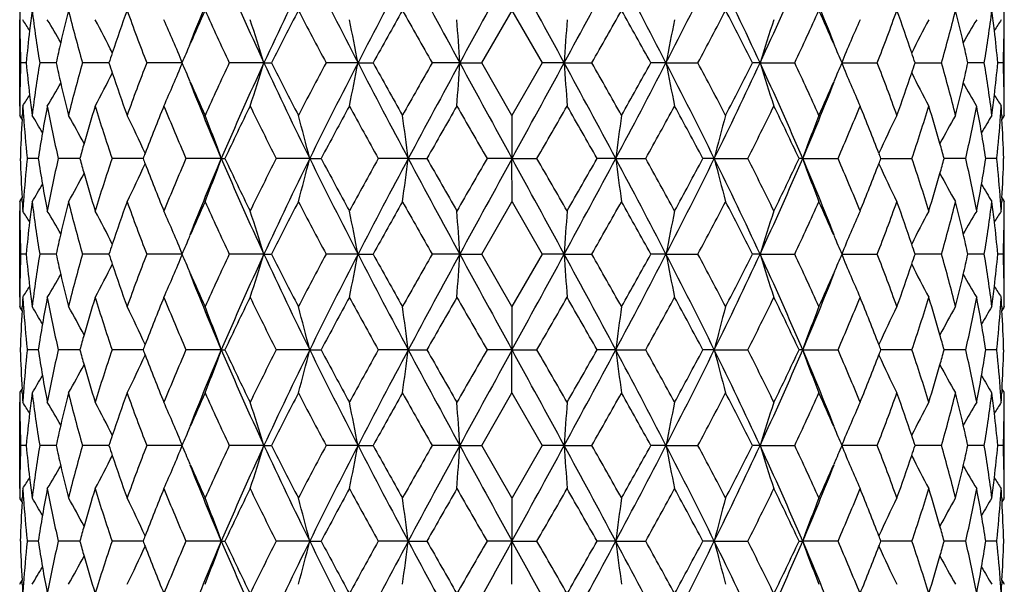
# Model space of a CAD drawing. Units: inches. Extents: x -2.9 to 24.3, y 4.3 to 13.7.
# Drawn here: x -2.7 to -2.2, y 10.5 to 10.8 of the extents above; entities that cross this region are included whole.
import ezdxf

# ---------------------------------------------------------------- set-up
doc = ezdxf.new("R2010")
doc.units = ezdxf.units.IN
doc.header["$LTSCALE"] = 1.21
doc.header["$MEASUREMENT"] = 0
doc.layers.get('0').update_dxf_attribs({"linetype": 'CONTINUOUS'})

msp = doc.modelspace()

# ---------------------------------------------------------------- linework, layer by layer
at = {"color": 7, "linetype": 'CONTINUOUS'}
for p, q in [((-2.44954, 10.73676), (-2.43293, 10.76555)), ((-2.43294, 10.76555), (-2.41633, 10.73676)), ((-2.70294, 10.71308), (-2.70294, 10.76044)), ((-2.16294, 10.71308), (-2.16294, 10.76044)), ((-2.6098, 10.74635), (-2.60945, 10.74716)), ((-2.25643, 10.74716), (-2.25608, 10.74635)), ((-2.69937, 10.73676), (-2.70242, 10.73676)), ((-2.68295, 10.73676), (-2.69197, 10.73676)), ((-2.65581, 10.73676), (-2.66853, 10.73676)), ((-2.65399, 10.73676), (-2.65581, 10.73676)), ((-2.61374, 10.73676), (-2.63327, 10.73676)), ((-2.56898, 10.73676), (-2.58797, 10.73676)), ((-2.56898, 10.73676), (-2.56483, 10.73676)), ((-2.51739, 10.73676), (-2.5349, 10.73676)), ((-2.51739, 10.73676), (-2.5091, 10.73676)), ((-2.46157, 10.73676), (-2.47671, 10.73676)), ((-2.46157, 10.73676), (-2.44955, 10.73676)), ((-2.43294, 10.70797), (-2.44954, 10.73676)), ((-2.41633, 10.73676), (-2.43294, 10.70797)), ((-2.40431, 10.73676), (-2.41633, 10.73676)), ((-2.40431, 10.73676), (-2.38916, 10.73676)), ((-2.34848, 10.73676), (-2.35678, 10.73676)), ((-2.34848, 10.73676), (-2.33098, 10.73676)), ((-2.2969, 10.73676), (-2.30104, 10.73676)), ((-2.2969, 10.73676), (-2.2779, 10.73676)), ((-2.25213, 10.73676), (-2.2326, 10.73676)), ((-2.21188, 10.73676), (-2.21006, 10.73676)), ((-2.21006, 10.73676), (-2.19734, 10.73676)), ((-2.1739, 10.73676), (-2.18293, 10.73676)), ((-2.16345, 10.73676), (-2.1665, 10.73676)), ((-2.60945, 10.72636), (-2.6098, 10.72717)), ((-2.25608, 10.72717), (-2.25643, 10.72636)), ((-2.70167, 10.70593), (-2.70156, 10.70789)), ((-2.43294, 10.70797), (-2.43294, 10.68429)), ((-2.16431, 10.70789), (-2.1642, 10.70593)), ((-2.69891, 10.68463), (-2.69887, 10.68429)), ((-2.69887, 10.68429), (-2.69891, 10.68394)), ((-2.69279, 10.68429), (-2.69887, 10.68429)), ((-2.66996, 10.68429), (-2.68182, 10.68429)), ((-2.63524, 10.68429), (-2.65228, 10.68429)), ((-2.59236, 10.68429), (-2.61175, 10.68429)), ((-2.59236, 10.68429), (-2.59038, 10.68429)), ((-2.54388, 10.68429), (-2.56225, 10.68429)), ((-2.54388, 10.68429), (-2.53762, 10.68429)), ((-2.48983, 10.68429), (-2.50626, 10.68429)), ((-2.48983, 10.68429), (-2.47961, 10.68429)), ((-2.43294, 10.68429), (-2.4466, 10.68429)), ((-2.43293, 10.66061), (-2.43294, 10.68429)), ((-2.43294, 10.68429), (-2.41927, 10.68429)), ((-2.37604, 10.68429), (-2.38626, 10.68429)), ((-2.37604, 10.68429), (-2.35961, 10.68429)), ((-2.32199, 10.68429), (-2.32825, 10.68429)), ((-2.32199, 10.68429), (-2.30362, 10.68429)), ((-2.27351, 10.68429), (-2.2755, 10.68429)), ((-2.27351, 10.68429), (-2.25412, 10.68429)), ((-2.23063, 10.68429), (-2.21359, 10.68429)), ((-2.18406, 10.68429), (-2.19592, 10.68429)), ((-2.167, 10.68429), (-2.17308, 10.68429)), ((-2.167, 10.68429), (-2.16697, 10.68463)), ((-2.16696, 10.68394), (-2.167, 10.68429)), ((-2.70156, 10.66069), (-2.70167, 10.66266)), ((-2.44955, 10.63182), (-2.43294, 10.66061)), ((-2.43293, 10.66061), (-2.41633, 10.63182)), ((-2.1642, 10.66266), (-2.16431, 10.66069)), ((-2.70294, 10.60814), (-2.70294, 10.6555)), ((-2.16294, 10.60814), (-2.16294, 10.6555)), ((-2.6098, 10.64142), (-2.60944, 10.64225)), ((-2.25644, 10.64225), (-2.25607, 10.64142)), ((-2.69937, 10.63182), (-2.70242, 10.63182)), ((-2.68295, 10.63182), (-2.69197, 10.63182)), ((-2.65581, 10.63182), (-2.66853, 10.63182)), ((-2.65399, 10.63182), (-2.65581, 10.63182)), ((-2.61374, 10.63182), (-2.63327, 10.63182)), ((-2.56898, 10.63182), (-2.58797, 10.63182)), ((-2.56898, 10.63182), (-2.56483, 10.63182)), ((-2.51739, 10.63182), (-2.5349, 10.63182)), ((-2.51739, 10.63182), (-2.5091, 10.63182)), ((-2.46157, 10.63182), (-2.47671, 10.63182)), ((-2.46157, 10.63182), (-2.44955, 10.63182)), ((-2.43294, 10.60303), (-2.44955, 10.63182)), ((-2.41633, 10.63182), (-2.43294, 10.60303)), ((-2.40431, 10.63182), (-2.41632, 10.63182)), ((-2.40431, 10.63182), (-2.38916, 10.63182)), ((-2.34848, 10.63182), (-2.35677, 10.63182)), ((-2.34848, 10.63182), (-2.33098, 10.63182)), ((-2.2969, 10.63182), (-2.30104, 10.63182)), ((-2.2969, 10.63182), (-2.2779, 10.63182)), ((-2.25213, 10.63182), (-2.2326, 10.63182)), ((-2.21006, 10.63182), (-2.21188, 10.63182)), ((-2.19734, 10.63182), (-2.21006, 10.63182)), ((-2.1739, 10.63182), (-2.18293, 10.63182)), ((-2.16345, 10.63182), (-2.1665, 10.63182)), ((-2.60945, 10.62142), (-2.6098, 10.62222)), ((-2.25608, 10.62222), (-2.25643, 10.62142)), ((-2.70167, 10.60099), (-2.70156, 10.60295)), ((-2.43294, 10.60303), (-2.43294, 10.57935)), ((-2.16431, 10.60295), (-2.1642, 10.60099)), ((-2.69891, 10.57969), (-2.69887, 10.57935)), ((-2.69887, 10.57935), (-2.69891, 10.579)), ((-2.69279, 10.57935), (-2.69887, 10.57935)), ((-2.66996, 10.57935), (-2.68182, 10.57935)), ((-2.63524, 10.57935), (-2.65228, 10.57935)), ((-2.59236, 10.57935), (-2.61175, 10.57935)), ((-2.59236, 10.57935), (-2.59038, 10.57935)), ((-2.54388, 10.57935), (-2.56225, 10.57935)), ((-2.54388, 10.57935), (-2.53762, 10.57935)), ((-2.48983, 10.57935), (-2.50627, 10.57935)), ((-2.48983, 10.57935), (-2.47961, 10.57935)), ((-2.43294, 10.57935), (-2.44661, 10.57935)), ((-2.43294, 10.55567), (-2.43294, 10.57935)), ((-2.43294, 10.57935), (-2.41927, 10.57935)), ((-2.37604, 10.57935), (-2.38626, 10.57935)), ((-2.37604, 10.57935), (-2.35961, 10.57935)), ((-2.32199, 10.57935), (-2.32825, 10.57935)), ((-2.32199, 10.57935), (-2.30362, 10.57935)), ((-2.27351, 10.57935), (-2.2755, 10.57935)), ((-2.27351, 10.57935), (-2.25412, 10.57935)), ((-2.21359, 10.57935), (-2.23063, 10.57935)), ((-2.18406, 10.57935), (-2.19592, 10.57935)), ((-2.167, 10.57935), (-2.17308, 10.57935)), ((-2.167, 10.57935), (-2.16697, 10.57969)), ((-2.16697, 10.579), (-2.167, 10.57935)), ((-2.70156, 10.55575), (-2.70167, 10.55771)), ((-2.1642, 10.55771), (-2.16431, 10.55575)), ((-2.44955, 10.52687), (-2.43294, 10.55567)), ((-2.43294, 10.55567), (-2.41633, 10.52687)), ((-2.70294, 10.5032), (-2.70294, 10.55056)), ((-2.16294, 10.5032), (-2.16294, 10.55056)), ((-2.6098, 10.53647), (-2.60945, 10.53727)), ((-2.25643, 10.53727), (-2.25608, 10.53647)), ((-2.69937, 10.52688), (-2.70242, 10.52688)), ((-2.68295, 10.52688), (-2.69197, 10.52688)), ((-2.65581, 10.52688), (-2.66853, 10.52688)), ((-2.65399, 10.52688), (-2.65581, 10.52688)), ((-2.61374, 10.52688), (-2.63327, 10.52688)), ((-2.56898, 10.52688), (-2.58797, 10.52688)), ((-2.56898, 10.52688), (-2.56483, 10.52688)), ((-2.51739, 10.52688), (-2.5349, 10.52688)), ((-2.51739, 10.52688), (-2.5091, 10.52688)), ((-2.46157, 10.52688), (-2.47671, 10.52688)), ((-2.46157, 10.52688), (-2.44955, 10.52688)), ((-2.43294, 10.49808), (-2.44955, 10.52688)), ((-2.41633, 10.52688), (-2.43293, 10.49808)), ((-2.40431, 10.52688), (-2.41632, 10.52688)), ((-2.40431, 10.52688), (-2.38917, 10.52688)), ((-2.34848, 10.52688), (-2.35677, 10.52688)), ((-2.34848, 10.52688), (-2.33098, 10.52688)), ((-2.2969, 10.52688), (-2.30104, 10.52688)), ((-2.2969, 10.52688), (-2.2779, 10.52688)), ((-2.2326, 10.52688), (-2.25213, 10.52688)), ((-2.21006, 10.52688), (-2.21188, 10.52688)), ((-2.19734, 10.52688), (-2.21006, 10.52688)), ((-2.1739, 10.52688), (-2.18293, 10.52688)), ((-2.16345, 10.52688), (-2.1665, 10.52688)), ((-2.60943, 10.51644), (-2.6098, 10.51728)), ((-2.25607, 10.51728), (-2.25644, 10.51644)), ((-2.70167, 10.49603), (-2.70156, 10.498)), ((-2.43294, 10.49808), (-2.43294, 10.47441)), ((-2.16431, 10.498), (-2.1642, 10.49603)), ((-2.69891, 10.47475), (-2.69887, 10.4744)), ((-2.69887, 10.47441), (-2.69891, 10.47406)), ((-2.69279, 10.4744), (-2.69887, 10.4744)), ((-2.66996, 10.47441), (-2.68182, 10.4744)), ((-2.63524, 10.47441), (-2.65228, 10.4744)), ((-2.59236, 10.47441), (-2.61175, 10.4744)), ((-2.59236, 10.47441), (-2.59038, 10.47441)), ((-2.54388, 10.47441), (-2.56225, 10.4744)), ((-2.54388, 10.47441), (-2.53762, 10.47441)), ((-2.48983, 10.47441), (-2.50627, 10.4744)), ((-2.48983, 10.47441), (-2.47961, 10.47441)), ((-2.43294, 10.47441), (-2.44661, 10.4744)), ((-2.43294, 10.45072), (-2.43294, 10.47441)), ((-2.43294, 10.47441), (-2.41927, 10.47441)), ((-2.37604, 10.47441), (-2.38626, 10.4744)), ((-2.37604, 10.47441), (-2.35961, 10.47441)), ((-2.32199, 10.47441), (-2.32825, 10.4744)), ((-2.32199, 10.47441), (-2.30362, 10.47441)), ((-2.2755, 10.47441), (-2.27351, 10.47441)), ((-2.25413, 10.47441), (-2.27351, 10.47441)), ((-2.21359, 10.47441), (-2.23063, 10.47441)), ((-2.18406, 10.47441), (-2.19592, 10.47441)), ((-2.16701, 10.47441), (-2.17308, 10.4744)), ((-2.167, 10.4744), (-2.16696, 10.47475)), ((-2.16697, 10.47406), (-2.167, 10.47441)), ((-2.70156, 10.4508), (-2.70167, 10.45277)), ((-2.1642, 10.45277), (-2.16431, 10.4508))]:
    msp.add_line(p, q, dxfattribs=at)
for centre, radius, start, end in [((-1.09326, 10.14773), 1.63059, 156.83284, 158.42815), ((-0.82113, 11.54717), 1.92659, 203.16691, 204.87544), ((-0.36691, 9.71579), 2.42723, 153.75268, 155.12572), ((0.23957, 12.16157), 3.10337, 206.24496, 207.33021), ((1.49511, 8.66324), 4.5166, 151.91982, 152.67166), ((3.92119, 14.20926), 7.26621, 208.078187, 208.54817), ((19.06235, -0.97272), 24.50287, 151.313084, 151.452856), ((-23.91262, -0.9642), 24.48509, 28.547094, 28.686967), ((-8.77331, 14.20185), 7.25059, 331.451324, 331.922319), ((-6.34697, 8.6706), 4.50076, 27.32702, 28.0815), ((-5.09237, 12.15497), 3.08872, 332.66722, 333.75761), ((-4.48628, 9.72186), 2.41318, 24.87029, 26.25132), ((-4.03316, 11.54201), 1.9139, 335.1189, 336.83875), ((-3.76413, 10.15122), 1.62142, 21.56734, 23.17167), ((-1.89565, 10.76551), 0.80729, 179.99695, 180.36078), ((-1.85812, 10.65789), 0.84494, 172.67951, 173.06587), ((-1.84698, 10.87457), 0.85616, 187.3157, 189.26312), ((-1.73766, 10.53047), 0.96754, 165.93848, 167.01673), ((-1.70855, 11.00782), 0.99752, 194.05618, 195.76779), ((-1.5046, 10.35546), 1.21098, 160.20574, 161.37402), ((-1.45202, 11.19443), 1.26682, 199.78844, 201.17869), ((-1.08311, 10.08049), 1.66558, 155.71301, 156.40527), ((-0.99982, 11.48808), 1.75691, 204.28351, 205.31797), ((-0.27714, 9.58362), 2.56188, 152.52571, 153.2492), ((-0.0998, 12.03951), 2.76168, 207.47093, 208.14632), ((1.98806, 8.24433), 5.14166, 150.63623, 151.00374), ((2.60284, 13.63251), 5.84699, 209.362344, 209.686616), ((-7.47618, 13.63674), 5.85557, 330.313622, 330.637418), ((-6.86258, 8.2395), 5.15155, 28.99661, 29.36341), ((-4.77334, 12.04334), 2.7699, 331.85468, 332.52807), ((-4.59641, 9.57969), 2.57051, 26.75202, 27.47308), ((-3.87249, 11.49106), 1.764, 334.68411, 335.71441), ((-3.78686, 10.07867), 1.67006, 23.59566, 24.28606), ((-3.41907, 11.19638), 1.27239, 338.82435, 340.20851), ((-3.3654, 10.35402), 1.21535, 18.62815, 19.79215), ((-3.16103, 11.00881), 1.00135, 344.23549, 345.94054), ((-3.13035, 10.52996), 0.96973, 12.98449, 14.0603), ((-3.02087, 10.87486), 0.85816, 350.73916, 352.68203), ((-3.00776, 10.65789), 0.84494, 6.93412, 7.32048), ((-2.97022, 10.76551), 0.80729, 359.63922, 0.00305), ((-1.8955, 10.76551), 0.80744, 180.36078, 180.67812), ((-3.19254, 10.4494), 0.58147, 31.64206, 32.33751), ((-1.86009, 10.65813), 0.84296, 173.06588, 173.43941), ((-3.19147, 10.45755), 0.58773, 29.59992, 31.02001), ((-3.19687, 10.47168), 0.60823, 26.41292, 28.34268), ((-3.22873, 10.48801), 0.66339, 22.02228, 24.2462), ((-3.32966, 10.50527), 0.79513, 16.92577, 18.71798), ((-3.68578, 10.51585), 1.18909, 10.70669, 11.87009), ((-5.90249, 10.51562), 3.44803, 3.67713, 4.07147), ((0.71259, 10.53807), 3.12322, 175.91731, 176.35266), ((-1.21669, 10.52333), 1.15174, 168.11959, 169.32068), ((-1.54396, 10.50787), 0.78696, 161.27995, 163.0907), ((-1.64101, 10.48973), 0.65916, 155.75232, 157.99042), ((-1.67129, 10.4729), 0.60564, 151.6557, 153.59355), ((-1.67384, 10.45723), 0.58838, 148.98123, 150.39975), ((-3.00579, 10.65813), 0.84296, 6.56059, 6.93412), ((-1.67394, 10.44979), 0.58076, 147.66256, 148.35887), ((-2.97037, 10.76551), 0.80744, 359.32188, 359.63922), ((-1.89511, 10.76551), 0.80783, 180.67822, 182.04015), ((-1.86474, 10.65865), 0.83828, 173.43833, 174.65357), ((-3.00219, 10.65854), 0.83934, 5.3472, 6.5609), ((-2.97076, 10.76551), 0.80783, 357.95985, 359.32178), ((-1.74778, 10.53281), 0.95715, 167.0166, 167.69705), ((-1.10246, 10.08894), 1.64446, 156.43574, 156.80006), ((-3.76566, 10.08796), 1.64691, 23.20021, 23.56399), ((-3.11945, 10.5325), 0.95854, 12.30345, 12.9829), ((-1.51855, 10.36018), 1.19626, 161.3749, 161.65153), ((-3.34833, 10.35984), 1.19731, 18.34859, 18.62504), ((-1.88999, 10.70795), 0.81295, 177.96934, 179.32248), ((-1.85933, 10.81551), 0.84372, 185.35521, 186.56301), ((-1.83874, 10.59779), 0.86448, 170.74929, 172.67773), ((-1.74263, 10.94195), 0.96244, 192.30947, 192.98645), ((-1.69652, 10.46254), 1.00995, 164.24549, 165.93583), ((-1.51461, 11.11473), 1.20044, 198.35238, 198.6282), ((-1.4347, 10.27267), 1.28529, 158.83361, 160.20371), ((-3.22375, 10.98328), 0.65794, 335.75276, 337.99533), ((-1.09958, 11.38587), 1.64762, 203.20181, 203.56536), ((-0.97345, 9.97331), 1.78594, 154.69225, 155.70977), ((-0.79832, 9.91615), 1.95157, 155.13473, 156.82131), ((-3.32073, 10.96525), 0.78572, 341.27986, 343.09375), ((-0.37267, 11.75503), 2.42087, 204.87379, 206.25039), ((-0.27731, 11.88985), 2.56171, 206.7516, 207.47506), ((-0.05163, 9.40867), 2.81611, 151.8615, 152.52376), ((0.289, 9.28693), 3.15877, 152.67835, 153.74452), ((-3.64801, 10.94995), 1.15055, 348.11889, 349.32142), ((1.45247, 12.788), 4.46849, 207.32557, 208.08548), ((1.93645, 13.2004), 5.08256, 208.99439, 209.36613), ((2.75975, 7.75224), 6.02727, 150.319008, 150.633543), ((4.14312, 7.14453), 7.51837, 151.458611, 151.912812), ((-5.58264, 10.93581), 3.12742, 355.91598, 356.35082), ((17.34469, 21.50961), 22.54645, 208.542286, 208.69418), ((-22.1963, 21.50183), 22.5302, 331.305765, 331.457769), ((-8.99484, 7.15215), 7.5023, 28.086701, 28.541876), ((1.01559, 10.95628), 3.42693, 183.67278, 184.06961), ((-7.61797, 7.75657), 6.01847, 29.366227, 29.681222), ((-6.30457, 12.78077), 4.45293, 331.9132, 332.67576), ((-6.79386, 13.19567), 5.07287, 330.63351, 331.00597), ((-5.14162, 9.29362), 3.14392, 26.25297, 27.32417), ((-1.19685, 10.95423), 1.17199, 190.69379, 191.87433), ((-4.80689, 9.41255), 2.80779, 27.47526, 28.13948), ((-4.48066, 11.74903), 2.40697, 333.74564, 335.13018), ((-4.58098, 11.88596), 2.55318, 332.52374, 333.24961), ((-4.05586, 9.92136), 1.93877, 23.17312, 24.87084), ((-1.5384, 10.96747), 0.79281, 196.91792, 198.7156), ((-3.88593, 9.97631), 1.77878, 24.28818, 25.30979), ((-3.76406, 11.38491), 1.64519, 336.43437, 336.79846), ((-1.6388, 10.98473), 0.66156, 202.01358, 204.24389), ((-3.42591, 10.27464), 1.27968, 19.79328, 21.16939), ((-3.35027, 11.1144), 1.19939, 341.37172, 341.64774), ((-3.16561, 10.46354), 1.00608, 14.06092, 15.75776), ((-3.1219, 10.94164), 0.96106, 347.01307, 347.69102), ((-3.02512, 10.59808), 0.86245, 7.32, 9.25299), ((-3.00551, 10.8154), 0.84268, 353.43625, 354.64554), ((-2.97588, 10.70795), 0.81295, 0.67753, 2.03066), ((-3.19367, 11.00011), 0.6046, 331.65676, 333.59833), ((-1.49768, 11.12051), 1.21832, 198.63127, 199.79221), ((-3.3641, 11.11908), 1.21399, 340.20572, 341.37085), ((-1.67023, 11.00114), 0.60682, 206.40557, 208.34013), ((-3.19064, 11.01544), 0.58676, 328.98148, 330.40406), ((-1.73184, 10.94446), 0.97352, 192.98801, 194.05918), ((-1.09226, 11.32623), 1.63168, 201.5734, 203.16768), ((-1.07857, 11.39509), 1.67056, 203.59702, 204.28716), ((-3.76521, 11.32277), 1.62259, 336.82785, 338.43107), ((-3.78324, 11.39328), 1.66611, 335.71191, 336.40391), ((-3.13192, 10.94395), 0.97135, 345.93962, 347.01319), ((-1.67525, 11.01542), 0.58674, 209.59456, 211.01718), ((-1.89049, 10.70796), 0.81245, 179.32262, 179.63862), ((-3.19302, 11.02439), 0.58203, 327.6649, 328.35974), ((-1.8558, 10.81591), 0.84728, 186.56271, 186.93432), ((-3.01008, 10.81591), 0.84728, 353.06568, 353.43729), ((-1.6743, 11.02347), 0.58031, 211.6377, 212.33457), ((-2.97539, 10.70796), 0.81245, 0.36138, 0.67738), ((-1.89066, 10.70796), 0.81227, 179.63862, 179.99958), ((-1.88257, 10.6602), 0.82037, 176.30446, 176.66756), ((-1.87821, 10.76629), 0.82475, 183.69928, 184.07794), ((-1.85386, 10.81614), 0.84922, 186.93433, 187.31814), ((-1.80617, 10.54503), 0.89749, 169.20827, 170.15413), ((-1.78312, 10.88558), 0.92097, 190.7956, 192.62491), ((-1.63424, 10.3976), 1.07466, 162.929, 164.07217), ((-1.58846, 11.04265), 1.12257, 197.07305, 198.61685), ((-1.32566, 10.18321), 1.40217, 157.79681, 158.93766), ((-1.24436, 11.27613), 1.48998, 202.20339, 203.40442), ((-0.76222, 9.82634), 2.01946, 153.95379, 154.85951), ((-0.61183, 11.67331), 2.18685, 206.046, 206.88865), ((0.48404, 9.07538), 3.4233, 151.41924, 151.96656), ((0.85925, 12.5552), 3.85059, 208.58093, 209.06992), ((5.82406, 5.96012), 9.55347, 150.164535, 150.363391), ((9.02464, 17.3017), 13.2431, 209.835652, 209.979351), ((-13.89766, 17.30581), 13.25135, 330.020694, 330.164304), ((-10.69897, 5.95496), 9.56388, 29.636717, 29.835356), ((-5.73271, 12.55937), 3.85925, 330.93062, 331.41852), ((-5.35796, 9.07104), 3.43245, 28.03417, 28.58003), ((-4.26102, 11.67678), 2.19464, 333.11285, 333.95251), ((-4.11073, 9.82295), 2.02731, 25.14224, 26.04446), ((-3.62743, 11.27862), 1.4964, 336.59816, 337.79403), ((-3.54544, 10.18114), 1.40779, 21.06464, 22.20091), ((-3.28195, 11.04411), 1.12732, 341.3864, 342.92369), ((-3.23468, 10.3967), 1.07784, 15.92952, 17.06932), ((-3.08565, 10.88618), 0.92392, 347.37802, 349.20148), ((-3.061, 10.54479), 0.89881, 9.84656, 10.79104), ((-3.01201, 10.81614), 0.84922, 352.68186, 353.06567), ((-2.98766, 10.76629), 0.82475, 355.92206, 356.30072), ((-2.9833, 10.6602), 0.82037, 3.33244, 3.69554), ((-2.97521, 10.70796), 0.81227, 0.00042, 0.36138), ((-3.1928, 10.3959), 0.58082, 32.26153, 32.49924), ((-1.88528, 10.66034), 0.81766, 176.80411, 178.32192), ((-1.87538, 10.7665), 0.82758, 184.07832, 185.67695), ((-3.19111, 10.40057), 0.58263, 30.75464, 31.8435), ((-3.19138, 10.41228), 0.594, 28.14971, 29.85349), ((-3.20616, 10.42803), 0.62798, 24.36843, 26.47323), ((-3.26308, 10.44519), 0.71206, 19.62041, 21.65667), ((-3.44399, 10.461), 0.92739, 13.93172, 15.44424), ((-4.19188, 10.46749), 1.7158, 7.25882, 8.05672), ((-0.74441, 10.47711), 1.64473, 171.93116, 172.76353), ((-1.43171, 10.46365), 0.91722, 164.55189, 166.08115), ((-1.60682, 10.44675), 0.70774, 158.3408, 160.38944), ((-1.66265, 10.42945), 0.62471, 153.52366, 155.63937), ((-1.67338, 10.41167), 0.59527, 150.14852, 151.84867), ((-1.6749, 10.40066), 0.58246, 148.15688, 149.24605), ((-2.99137, 10.76657), 0.82847, 354.3239, 355.92083), ((-1.67427, 10.39667), 0.5794, 147.5008, 147.73909), ((-2.98116, 10.66032), 0.81823, 1.67861, 3.19536), ((-1.81393, 10.54637), 0.88962, 170.15346, 171.08138), ((-3.05323, 10.54615), 0.89092, 8.9193, 9.84585), ((-1.6463, 10.40105), 1.06212, 164.0726, 164.5339), ((-3.22082, 10.4007), 1.06342, 15.46638, 15.92712), ((-1.34072, 10.18904), 1.38602, 158.93879, 159.06448), ((-3.52515, 10.18904), 1.38602, 20.93552, 21.06123), ((-1.88845, 10.70805), 0.81449, 181.67123, 183.19441), ((-1.88013, 10.60242), 0.82282, 174.31371, 175.92123), ((-1.81467, 10.82204), 0.88886, 188.91535, 189.84377), ((-1.78848, 10.48404), 0.91551, 167.36569, 169.20606), ((-1.64466, 10.96797), 1.06382, 195.46594, 195.92641), ((-1.59667, 10.32849), 1.11397, 161.37311, 162.92898), ((-3.20498, 10.93998), 0.62667, 333.52552, 335.63421), ((-1.33555, 11.18159), 1.39158, 200.93825, 201.06341), ((-1.31491, 11.18963), 1.41373, 201.06685, 202.19848), ((-1.25994, 10.09888), 1.47312, 156.58477, 157.79965), ((-1.11694, 10.0524), 1.60504, 156.81571, 158.43526), ((-3.26662, 10.92468), 0.71583, 338.35208, 340.37722), ((-0.78261, 11.45939), 1.96876, 203.18514, 204.85703), ((-0.73694, 11.55438), 2.0475, 205.14764, 206.04103), ((-0.6472, 9.71273), 2.14741, 153.09996, 153.95818), ((-0.42285, 9.63756), 2.36525, 153.73359, 155.14259), ((-3.43771, 10.90583), 0.92087, 344.55648, 346.0794), ((0.343, 12.10886), 3.21923, 206.2647, 207.31086), ((0.55878, 12.33357), 3.50825, 208.04171, 208.57583), ((0.75001, 8.87326), 3.72601, 150.91865, 151.42404), ((1.2998, 8.66078), 4.29603, 151.89962, 152.69005), ((-4.12849, 10.89231), 1.65181, 351.93669, 352.76534), ((4.51791, 14.42587), 7.94405, 208.098695, 208.528566), ((6.46838, 15.77697), 10.29572, 209.646033, 209.83057), ((7.88073, 4.72418), 11.92379, 150.009913, 150.169528), ((14.28059, 1.53103), 19.05581, 151.292421, 151.472143), ((-19.13435, 1.53764), 19.04202, 28.527791, 28.707644), ((-12.74014, 4.7279), 11.91634, 29.830423, 29.990137), ((-9.36872, 14.41776), 7.92694, 331.47097, 331.901769), ((-11.32445, 15.77137), 10.28443, 330.169329, 330.354068), ((-6.15239, 8.66775), 4.28104, 27.30857, 28.10177), ((-0.66872, 10.90202), 1.72115, 187.26749, 188.06279), ((-5.60853, 8.8773), 3.71762, 28.57539, 29.08192), ((-5.19525, 12.10198), 3.20397, 332.68665, 333.73779), ((-5.41636, 12.3291), 3.49882, 331.42345, 331.95901), ((-4.43076, 9.64342), 2.35166, 24.85334, 26.27049), ((-1.41881, 10.90852), 0.9306, 193.94273, 195.44983), ((-4.21184, 9.71613), 2.13978, 26.04029, 26.90157), ((-4.07134, 11.45408), 1.9557, 335.13739, 336.82044), ((-4.12171, 11.55092), 2.0395, 333.95722, 334.85412), ((-3.74068, 10.0558), 1.59612, 21.56021, 23.18882), ((-1.60037, 10.92442), 0.71469, 199.63285, 201.66138), ((-3.60012, 10.10133), 1.46682, 22.19774, 23.41785), ((-3.54565, 11.18752), 1.40801, 337.79922, 338.93549), ((-1.65793, 10.94149), 0.62999, 204.37997, 206.47782), ((-3.53032, 11.18159), 1.39158, 338.93663, 339.06175), ((-3.26475, 10.32992), 1.10929, 17.06774, 18.63017), ((-3.21994, 10.96762), 1.06249, 344.07331, 344.53435), ((-3.07457, 10.48463), 0.91262, 10.79103, 12.63722), ((-3.04988, 10.82182), 0.88752, 350.15553, 351.08534), ((-2.98491, 10.60249), 0.82199, 4.07796, 5.6871), ((-2.97681, 10.70802), 0.81387, 356.80505, 358.32934), ((-3.19213, 10.95675), 0.59488, 330.14503, 331.84583), ((-1.63054, 10.97205), 1.07851, 195.92885, 197.06814), ((-3.23222, 10.97113), 1.07527, 342.93015, 344.07287), ((-1.67462, 10.95628), 0.59388, 208.15417, 209.8579), ((-3.19118, 10.96808), 0.58273, 328.15442, 329.24284), ((-1.8067, 10.82344), 0.89695, 189.8445, 190.79134), ((-3.05784, 10.82319), 0.8956, 349.20794, 350.15622), ((-1.67444, 10.96826), 0.58303, 210.75969, 211.84761), ((-3.18586, 10.96832), 0.57262, 327.4954, 327.7366), ((-1.89496, 10.66056), 0.80798, 179.99617, 180.35958), ((-1.88613, 10.70817), 0.81681, 183.33222, 183.69743), ((-1.88363, 10.60268), 0.81931, 175.92241, 176.3041), ((-1.8602, 10.55317), 0.84285, 172.67663, 173.06385), ((-1.84319, 10.77014), 0.85998, 187.31713, 189.25589), ((-1.74329, 10.42686), 0.96175, 165.93386, 167.01839), ((-1.70056, 10.90494), 1.00577, 194.05953, 195.75707), ((-1.51655, 10.25469), 1.19833, 160.19983, 161.38034), ((-1.43644, 11.09521), 1.28342, 199.79329, 201.16554), ((-1.10879, 9.98692), 1.6375, 155.70625, 156.40926), ((-0.96746, 11.39794), 1.79249, 204.28944, 205.30333), ((-0.34083, 9.51145), 2.49026, 152.51848, 153.26275), ((-0.0175, 11.97773), 2.85461, 207.47757, 208.13096), ((1.73389, 8.28167), 4.85037, 150.62884, 151.01841), ((2.98463, 13.74326), 6.28549, 209.369436, 209.671073), ((-7.85855, 13.74781), 6.29473, 330.329148, 330.630343), ((-6.60788, 8.27714), 4.85967, 28.98196, 29.37079), ((-4.85592, 11.98171), 2.86314, 331.87002, 332.52146), ((-4.53245, 9.50766), 2.49858, 26.73849, 27.48028), ((-3.90503, 11.401), 1.79978, 334.69872, 335.70851), ((-3.76107, 9.98515), 1.64186, 23.59168, 24.29282), ((-3.43479, 11.09721), 1.28913, 338.83751, 340.20367), ((-3.35335, 10.25328), 1.20259, 18.62175, 19.79808), ((-3.16913, 10.90596), 1.00972, 344.24624, 345.93716), ((-3.12466, 10.42637), 0.96388, 12.9828, 14.06494), ((-3.02476, 10.77044), 0.86208, 350.74647, 352.68051), ((-3.00568, 10.55317), 0.84285, 6.93615, 7.32337), ((-2.98224, 10.60268), 0.81931, 3.6959, 4.07759), ((-2.97974, 10.70817), 0.81681, 356.30257, 356.66778), ((-1.67601, 10.97087), 0.57737, 212.26538, 212.50469), ((-2.97091, 10.66056), 0.80798, 359.64042, 0.00383), ((-1.89472, 10.66056), 0.80822, 180.35958, 180.67664), ((-3.19346, 10.34395), 0.58253, 31.63756, 32.33145), ((-1.86206, 10.5534), 0.84098, 173.06386, 173.43802), ((-3.19074, 10.35312), 0.58685, 29.59232, 31.01432), ((-3.19562, 10.36748), 0.60678, 26.40292, 28.33717), ((-3.22671, 10.38404), 0.66115, 22.00944, 24.24083), ((-3.32634, 10.40153), 0.7916, 16.91268, 18.71288), ((-3.66503, 10.41522), 1.1679, 10.68766, 11.87219), ((-5.8374, 10.41551), 3.38276, 3.66622, 4.06819), ((0.76056, 10.42961), 3.17132, 175.91553, 176.3443), ((-1.21187, 10.41737), 1.15667, 168.11942, 169.31546), ((-1.54258, 10.40248), 0.78841, 161.28124, 163.08874), ((-1.64059, 10.38463), 0.6596, 155.7548, 157.99146), ((-1.66803, 10.36633), 0.60928, 151.66688, 153.59318), ((-1.67503, 10.35306), 0.58697, 148.98616, 150.40788), ((-3.00382, 10.5534), 0.84098, 6.56198, 6.93614), ((-1.673, 10.34432), 0.58183, 147.6687, 148.36343), ((-2.97115, 10.66056), 0.80822, 359.32336, 359.64042), ((-1.89421, 10.66057), 0.80873, 180.67671, 182.0372), ((-1.86645, 10.55389), 0.83656, 173.437, 174.65509), ((-3.00042, 10.55379), 0.83756, 5.34564, 6.56227), ((-2.97182, 10.66057), 0.80889, 357.96294, 359.32316), ((-1.7531, 10.42912), 0.95168, 167.01827, 167.70283), ((-1.12764, 9.99515), 1.61692, 156.44134, 156.81189), ((-3.74042, 9.9942), 1.61931, 23.18838, 23.55838), ((-3.11409, 10.42883), 0.95304, 12.29766, 12.98124), ((-1.53013, 10.25928), 1.18399, 161.38122, 161.6608), ((-3.33671, 10.25896), 1.18502, 18.33932, 18.61866), ((-1.89051, 10.60306), 0.81243, 177.97133, 179.32534), ((-1.85986, 10.71054), 0.84319, 185.35707, 186.56561), ((-1.83929, 10.49297), 0.86391, 170.75124, 172.68092), ((-1.74321, 10.83691), 0.96185, 192.31106, 192.98845), ((-1.69717, 10.35782), 1.00927, 164.24727, 165.9387), ((-1.51531, 11.00959), 1.19971, 198.35362, 198.62961), ((-1.4355, 10.16808), 1.28442, 158.83512, 160.20612), ((-3.22165, 10.87745), 0.65566, 335.748, 337.99839), ((-1.10052, 11.28056), 1.64661, 203.20266, 203.56645), ((-0.97453, 9.86892), 1.78472, 154.69345, 155.71164), ((-0.79952, 9.8118), 1.95023, 155.13571, 156.82344), ((-3.31738, 10.85925), 0.7822, 341.27465, 343.09671), ((-0.37402, 11.64948), 2.41939, 204.87423, 206.25169), ((-0.27871, 11.78422), 2.56015, 206.75208, 207.47598), ((-0.0533, 9.30467), 2.8142, 151.86237, 152.52507), ((0.28709, 9.18302), 3.1566, 152.67906, 153.74596), ((-3.64054, 10.84355), 1.14293, 348.11351, 349.32407), ((1.45003, 12.68181), 4.46574, 207.3257, 208.08608), ((1.93374, 13.09397), 5.07947, 208.99451, 209.36648), ((2.7562, 7.64939), 6.02315, 150.319554, 150.634299), ((4.13856, 7.04213), 7.51315, 151.459052, 151.91357), ((-5.53172, 10.82751), 3.07639, 355.91086, 356.35291), ((17.33391, 21.39873), 22.53414, 208.542123, 208.694101), ((-22.18554, 21.39096), 22.51791, 331.305844, 331.457932), ((-8.99027, 7.04976), 7.49707, 28.085942, 28.541435), ((1.06591, 10.85465), 3.47736, 183.67411, 184.06519), ((-7.61442, 7.65372), 6.01435, 29.365471, 29.680676), ((-6.30214, 12.67458), 4.4502, 331.91259, 332.67563), ((-6.79115, 13.08924), 5.06978, 330.63316, 331.00584), ((-5.13971, 9.18971), 3.14175, 26.25152, 27.32346), ((-1.18027, 10.85257), 1.18889, 190.70073, 191.8645), ((-4.80522, 9.30855), 2.80588, 27.47395, 28.13861), ((-4.47931, 11.64348), 2.40549, 333.74433, 335.12975), ((-4.57958, 11.78034), 2.55163, 332.52281, 333.24913), ((-4.05466, 9.81702), 1.93743, 23.17099, 24.86987), ((-1.53759, 10.86277), 0.79365, 196.91762, 198.71341), ((-3.88484, 9.87192), 1.77756, 24.28631, 25.3086), ((-3.76313, 11.2796), 1.64419, 336.43328, 336.79761), ((-1.63866, 10.87983), 0.66171, 202.01271, 204.24249), ((-3.42511, 10.17004), 1.2788, 19.79087, 21.16789), ((-3.34957, 11.00925), 1.19866, 341.37028, 341.6465), ((-3.16496, 10.35881), 1.0054, 14.05804, 15.75599), ((-3.12131, 10.8366), 0.96047, 347.01107, 347.68942), ((-3.02456, 10.49327), 0.86188, 7.3168, 9.25104), ((-3.00498, 10.71044), 0.84215, 353.43363, 354.64368), ((-2.97536, 10.60306), 0.81243, 0.67466, 2.02867), ((-3.19039, 10.89348), 0.60091, 331.6499, 333.60344), ((-1.49838, 11.01536), 1.21759, 198.63267, 199.79432), ((-3.36339, 11.01393), 1.21325, 340.2036, 341.3694), ((-1.67149, 10.89552), 0.60539, 206.40097, 208.33996), ((-3.19072, 10.91057), 0.58686, 328.97997, 330.4024), ((-1.73242, 10.83942), 0.97293, 192.99001, 194.06184), ((-1.09319, 11.22095), 1.63069, 201.5743, 203.16969), ((-1.07951, 11.28978), 1.66956, 203.59802, 204.28868), ((-3.76428, 11.21749), 1.62161, 336.82584, 338.43017), ((-3.7823, 11.28797), 1.66511, 335.7104, 336.4029), ((-3.13134, 10.83891), 0.97076, 345.93696, 347.01119), ((-1.67503, 10.91059), 0.58698, 209.59331, 211.01536), ((-1.89101, 10.60307), 0.81193, 179.32549, 179.6417), ((-3.19644, 10.92161), 0.58607, 327.66511, 328.35525), ((-1.85632, 10.71095), 0.84675, 186.56531, 186.93719), ((-3.00955, 10.71095), 0.84675, 353.06281, 353.43468), ((-1.6744, 10.91845), 0.58019, 211.63597, 212.333), ((-2.97487, 10.60307), 0.81193, 0.3583, 0.67451), ((-1.89118, 10.60307), 0.81175, 179.6417, 180.00286), ((-1.88311, 10.55533), 0.81983, 176.30698, 176.67027), ((-1.87874, 10.66135), 0.82422, 183.70173, 184.08057), ((-1.85439, 10.71118), 0.8487, 186.9372, 187.32122), ((-1.80676, 10.44024), 0.89688, 169.21067, 170.1571), ((-1.78369, 10.78057), 0.9204, 190.79777, 192.62819), ((-1.63494, 10.29292), 1.07392, 162.93112, 164.07502), ((-1.58912, 10.93754), 1.12188, 197.07481, 198.61955), ((-1.32656, 10.07868), 1.40118, 157.79855, 158.94016), ((-1.24521, 11.17088), 1.48907, 202.20469, 203.40644), ((-0.76347, 9.72206), 2.01805, 153.95511, 154.86145), ((-0.61305, 11.56781), 2.18551, 206.04682, 206.88998), ((0.48197, 8.97163), 3.42091, 151.42015, 151.96784), ((0.85715, 12.44914), 3.84821, 208.5813, 209.07059), ((5.81819, 5.85864), 9.54665, 150.165025, 150.364017), ((9.01792, 17.19289), 13.23534, 209.835585, 209.979366), ((-13.89093, 17.197), 13.24358, 330.020679, 330.16437), ((-10.69311, 5.85348), 9.55707, 29.636091, 29.834867), ((-5.73061, 12.45332), 3.85687, 330.92996, 331.41815), ((-5.35589, 8.96729), 3.43006, 28.03289, 28.57912), ((-4.2598, 11.57128), 2.1933, 333.11151, 333.95168), ((-4.10948, 9.71867), 2.02589, 25.14031, 26.04313), ((-3.62658, 11.17337), 1.49549, 336.59614, 337.79273), ((-3.54454, 10.07661), 1.4068, 21.06212, 22.19917), ((-3.28128, 10.939), 1.12664, 341.38371, 342.92193), ((-3.23399, 10.29201), 1.0771, 15.92667, 17.06719), ((-3.08508, 10.78117), 0.92335, 347.37474, 349.1993), ((-3.06041, 10.44), 0.8982, 9.84359, 10.78863), ((-3.01148, 10.71118), 0.8487, 352.67878, 353.0628), ((-2.98713, 10.66135), 0.82422, 355.91943, 356.29827), ((-2.98276, 10.55533), 0.81983, 3.32973, 3.69302), ((-2.97469, 10.60307), 0.81175, 359.99714, 0.3583), ((-3.19303, 10.2908), 0.5811, 32.26334, 32.50094), ((-1.88582, 10.55547), 0.81712, 176.80691, 178.32572), ((-1.87591, 10.66156), 0.82706, 184.08095, 185.68063), ((-3.19121, 10.29555), 0.58276, 30.7566, 31.84523), ((-3.19146, 10.30728), 0.59411, 28.15161, 29.85515), ((-3.20625, 10.32303), 0.62809, 24.37022, 26.47475), ((-3.26322, 10.34018), 0.71222, 19.622, 21.65794), ((-3.44427, 10.35597), 0.92768, 13.93301, 15.44514), ((-4.19309, 10.36237), 1.71702, 7.25971, 8.05709), ((-0.74549, 10.3723), 1.64364, 171.9304, 172.76336), ((-1.43198, 10.35877), 0.91694, 164.55066, 166.08048), ((-1.60694, 10.34184), 0.70762, 158.33925, 160.38836), ((-1.65579, 10.32121), 0.63232, 153.53231, 155.62275), ((-1.67334, 10.30669), 0.59533, 150.14679, 151.84684), ((-1.6748, 10.29564), 0.58259, 148.15513, 149.24408), ((-2.99084, 10.66163), 0.82794, 354.32023, 355.9182), ((-1.67403, 10.29155), 0.5797, 147.49908, 147.73725), ((-2.98063, 10.55545), 0.81769, 1.6748, 3.19257), ((-1.81452, 10.44158), 0.88901, 170.15643, 171.085), ((-3.05264, 10.44136), 0.89031, 8.91568, 9.84288), ((-1.647, 10.29637), 1.06137, 164.07545, 164.53708), ((-3.22013, 10.29602), 1.06267, 15.4632, 15.92427), ((-1.88582, 10.60321), 0.81712, 181.67334, 183.19211), ((-1.87563, 10.4971), 0.82734, 174.31883, 175.91791), ((-1.81382, 10.71722), 0.88971, 188.91428, 189.84213), ((-1.78148, 10.37766), 0.92265, 167.37349, 169.19949), ((-1.6464, 10.86247), 1.06199, 195.46196, 195.92338), ((-1.58545, 10.21996), 1.12574, 161.38269, 162.92218), ((-1.34161, 10.08451), 1.38504, 158.94129, 159.06707), ((-1.34238, 11.07387), 1.38421, 200.93192, 201.05779), ((-1.24048, 9.98582), 1.49421, 156.59539, 157.79303), ((-1.09451, 9.93828), 1.62927, 156.82942, 158.42616), ((-3.26337, 10.8185), 0.71236, 338.3484, 340.38378), ((-0.80044, 11.34647), 1.94922, 203.17569, 204.86431), ((-0.75731, 11.43956), 2.02487, 205.13955, 206.04284), ((-0.60794, 9.58834), 2.19122, 153.11102, 153.95201), ((-0.37616, 9.51024), 2.41703, 153.74772, 155.12655), ((-3.44214, 10.80205), 0.92546, 344.56027, 346.07591), ((0.28605, 11.97513), 3.15542, 206.25346, 207.32076), ((0.48902, 12.19084), 3.42891, 208.03238, 208.57881), ((0.86085, 8.70752), 3.85243, 150.92973, 151.41849), ((1.44521, 8.47943), 4.46029, 151.91363, 152.67495), ((-4.14279, 10.78934), 1.66624, 351.93835, 352.75998), ((4.13943, 14.11698), 7.51412, 208.086137, 208.540601), ((5.83043, 15.30699), 9.56072, 209.635826, 209.834531), ((8.99934, 3.97654), 13.21389, 150.020698, 150.164715), ((17.26905, -0.20454), 22.46019, 151.305901, 151.458382), ((-22.12071, -0.19679), 22.44401, 28.541563, 28.694154), ((-13.85808, 3.98064), 13.20566, 29.83524, 29.979347), ((-8.99113, 14.10935), 7.49802, 331.458911, 331.914351), ((-10.68725, 15.30181), 9.55029, 330.165361, 330.364282), ((-6.29733, 8.48666), 4.44476, 27.32372, 28.0877), ((-0.6745, 10.79612), 1.71529, 187.26037, 188.05851), ((-5.71914, 8.71169), 3.84378, 28.58096, 29.07082), ((-5.13866, 11.96843), 3.14057, 332.67671, 333.74907), ((-5.34684, 12.1865), 3.41976, 331.42046, 331.96835), ((-4.47718, 9.51623), 2.40313, 24.86947, 26.25626), ((-1.42388, 10.80214), 0.92533, 193.93228, 195.44819), ((-4.25096, 9.59181), 2.18343, 26.04649, 26.89048), ((-4.05373, 11.34125), 1.93641, 335.1301, 336.8299), ((-4.10149, 11.43617), 2.01703, 333.9554, 334.86221), ((-3.76296, 9.94174), 1.62019, 21.56937, 23.17506), ((-1.60249, 10.81859), 0.71239, 199.62273, 201.65813), ((-3.61948, 9.9883), 1.4878, 22.20438, 23.4072), ((-3.52426, 10.08451), 1.38504, 20.93293, 21.05871), ((-3.5235, 11.07387), 1.38421, 338.94221, 339.06808), ((-3.27589, 10.22142), 1.12098, 17.07455, 18.62057), ((-3.21822, 10.86212), 1.06069, 344.07634, 344.53832), ((-3.0815, 10.37826), 0.9197, 10.79757, 12.62945), ((-3.05076, 10.717), 0.88841, 350.15719, 351.0864), ((-2.98936, 10.49718), 0.82646, 4.08124, 5.68203), ((-2.97948, 10.60319), 0.81655, 356.80736, 358.32719), ((-3.20635, 10.83566), 0.62817, 333.53032, 335.63431), ((-1.32209, 11.08177), 1.40598, 201.0612, 202.19892), ((-3.53856, 11.0797), 1.40036, 337.79879, 338.94108), ((-1.66122, 10.83488), 0.6263, 204.36527, 206.47565), ((-3.19264, 10.85204), 0.59544, 330.14956, 331.84899), ((-1.63254, 10.86648), 1.07642, 195.92579, 197.06702), ((-3.23028, 10.86557), 1.07324, 342.93129, 344.07591), ((-1.67516, 10.85101), 0.59325, 208.15087, 209.85669), ((-3.19083, 10.86286), 0.58229, 328.1588, 329.24807), ((-1.80605, 10.71858), 0.89761, 189.84284, 190.78854), ((-3.05852, 10.71834), 0.89628, 349.21077, 350.15786), ((-1.67443, 10.86329), 0.58304, 210.75732, 211.84532), ((-3.19306, 10.86792), 0.58114, 327.49881, 327.73637), ((-1.67387, 10.86725), 0.57989, 212.2631, 212.50117), ((-1.89177, 10.55561), 0.81117, 179.99625, 180.35779), ((-1.88368, 10.60333), 0.81926, 183.32936, 183.69302), ((-1.87934, 10.49738), 0.82362, 175.91914, 176.29838), ((-1.85502, 10.44758), 0.84806, 172.67799, 173.06241), ((-1.84189, 10.66534), 0.86129, 187.31589, 189.25152), ((-1.73528, 10.31996), 0.97, 165.93631, 167.01152), ((-1.70154, 10.79971), 1.00475, 194.05718, 195.75629), ((-1.50343, 10.1451), 1.21224, 160.20313, 161.37), ((-1.44149, 10.98837), 1.27803, 199.7901, 201.16801), ((-1.08493, 9.87133), 1.66362, 155.71011, 156.4032), ((-0.9819, 11.28636), 1.7766, 204.28568, 205.30855), ((-0.28859, 9.37955), 2.54904, 152.5227, 153.24977), ((-0.06167, 11.84959), 2.80472, 207.47345, 208.13841), ((1.91948, 8.07272), 5.06312, 150.63321, 151.00639), ((2.74837, 13.50484), 6.01413, 209.36512, 209.680347), ((-7.62191, 13.50917), 6.02294, 330.319884, 330.634649), ((-6.79381, 8.068), 5.0728, 28.99397, 29.36643), ((-4.81156, 11.85347), 2.81304, 331.86257, 332.52556), ((-4.58486, 9.37566), 2.55756, 26.75144, 27.47609), ((-3.89048, 11.28936), 1.78376, 334.69351, 335.71227), ((-3.785, 9.86953), 1.66806, 23.59772, 24.28897), ((-3.42965, 10.99034), 1.28364, 338.83501, 340.20688), ((-3.36653, 10.14367), 1.21658, 18.63207, 19.79479), ((-3.16807, 10.8007), 1.00862, 344.24698, 345.93956), ((-3.13271, 10.31945), 0.97217, 12.98968, 14.06249), ((-3.02599, 10.66563), 0.86332, 350.75077, 352.68183), ((-3.01085, 10.44758), 0.84806, 6.93759, 7.32201), ((-2.98653, 10.49738), 0.82362, 3.70162, 4.08086), ((-2.98219, 10.60333), 0.81926, 356.30698, 356.67064), ((-2.9741, 10.55561), 0.81117, 359.64221, 0.00375), ((-1.89159, 10.55561), 0.81135, 180.35779, 180.67411), ((-3.19205, 10.23989), 0.58087, 31.63653, 32.33276), ((-1.85695, 10.44782), 0.84612, 173.06242, 173.43457), ((-3.19061, 10.24825), 0.5867, 29.59265, 31.01541), ((-3.19586, 10.2624), 0.60706, 26.40457, 28.33828), ((-3.22732, 10.27881), 0.66183, 22.01286, 24.24219), ((-3.32751, 10.29617), 0.79285, 16.91707, 18.7146), ((-3.66818, 10.30958), 1.17113, 10.69284, 11.8742), ((-5.86468, 10.30849), 3.41011, 3.67173, 4.0705), ((0.73737, 10.32646), 3.14806, 175.91783, 176.3498), ((-1.21459, 10.31305), 1.15388, 168.1215, 169.32051), ((-1.54358, 10.2979), 0.78735, 161.28296, 163.09301), ((-1.6324, 10.27619), 0.66852, 155.76896, 157.97599), ((-1.66782, 10.26126), 0.60953, 151.66571, 153.59159), ((-1.67461, 10.24787), 0.58746, 148.9859, 150.40681), ((-3.00892, 10.44782), 0.84612, 6.56542, 6.93758), ((-1.6745, 10.24032), 0.58007, 147.66739, 148.36458), ((-2.97428, 10.55561), 0.81135, 359.32589, 359.64221), ((-1.89109, 10.55562), 0.81185, 180.67426, 182.0293), ((-1.86152, 10.44833), 0.84152, 173.43352, 174.64442), ((-3.00539, 10.44822), 0.84256, 5.35633, 6.56573), ((-2.97478, 10.55562), 0.81185, 357.9707, 359.32575), ((-1.7453, 10.32227), 0.95971, 167.0114, 167.69021), ((-1.1041, 9.8797), 1.6427, 156.43365, 156.79833), ((-3.764, 9.87874), 1.64513, 23.20194, 23.56608), ((-3.12192, 10.32196), 0.96109, 12.31028, 12.98811), ((-1.51725, 10.14977), 1.19765, 161.37088, 161.64728), ((-3.34961, 10.14944), 1.1987, 18.35284, 18.629), ((-1.89376, 10.49814), 0.80918, 177.96473, 179.32447), ((-1.86579, 10.60489), 0.83722, 185.34623, 186.56346), ((-1.84017, 10.38814), 0.86303, 170.74928, 172.6812), ((-1.75291, 10.72961), 0.95188, 192.29707, 192.98157), ((-1.69483, 10.25226), 1.01169, 164.2498, 165.93742), ((-1.53167, 10.89887), 1.18237, 198.3377, 198.61771), ((-1.4274, 10.06015), 1.29305, 158.84151, 160.20353), ((-3.22234, 10.77282), 0.65641, 335.74837, 337.99605), ((-1.13094, 11.16207), 1.61332, 203.18594, 203.55731), ((-0.9532, 9.75422), 1.80817, 154.70293, 155.70801), ((-0.77354, 9.69529), 1.97867, 155.14801, 156.81152), ((-3.3188, 10.7548), 0.7837, 341.27415, 343.09264), ((-0.43495, 11.51536), 2.35184, 204.85366, 206.27071), ((-0.34725, 11.64393), 2.48304, 206.73543, 207.48187), ((0.00967, 9.16673), 2.88528, 151.87422, 152.52066), ((0.36767, 9.03742), 3.24686, 152.69422, 153.73149), ((-3.64447, 10.73947), 1.14695, 348.11205, 349.31831), ((1.25849, 12.47622), 4.24937, 207.30564, 208.10476), ((1.6886, 12.85163), 4.79845, 208.97845, 209.37223), ((3.08768, 7.35728), 6.40381, 150.333231, 150.629293), ((4.66922, 6.65137), 8.11589, 151.476403, 151.897174), ((-5.5648, 10.72506), 3.10955, 355.90845, 356.34577), ((13.48037, 19.19098), 18.1442, 208.523144, 208.711897), ((-18.33472, 19.18469), 18.13107, 331.288035, 331.476925), ((-9.51971, 6.65966), 8.09841, 28.102371, 28.524051), ((1.02356, 10.74651), 3.43489, 183.66613, 184.06202), ((-7.94536, 7.36192), 6.3944, 29.370489, 29.666987), ((-6.11124, 12.46933), 4.23456, 331.89384, 332.69575), ((-6.54646, 12.84716), 4.78928, 330.62739, 331.02193), ((-5.21979, 9.04436), 3.23145, 26.26604, 27.30825), ((-1.18487, 10.74659), 1.18418, 190.69258, 191.86089), ((-4.86793, 9.17075), 2.87668, 27.47837, 28.12674), ((-4.41875, 11.50954), 2.33835, 333.7252, 335.15043), ((-4.51127, 11.64016), 2.47477, 332.51688, 333.26582), ((-4.08033, 9.70064), 1.96552, 23.18292, 24.85756), ((-1.54026, 10.75689), 0.79083, 196.90916, 198.71117), ((-3.90601, 9.7573), 1.80084, 24.28994, 25.29912), ((-3.73276, 11.16113), 1.61095, 336.44241, 336.81434), ((-1.63952, 10.7745), 0.66076, 202.00915, 204.24196), ((-3.43309, 10.06216), 1.2873, 19.79343, 21.16153), ((-3.33324, 10.89855), 1.18135, 341.38217, 341.66242), ((-3.1672, 10.25328), 1.00771, 14.05925, 15.75352), ((-3.11165, 10.72932), 0.95053, 347.01795, 347.70341), ((-3.0236, 10.38845), 0.86091, 7.31642, 9.2531), ((-2.9991, 10.60478), 0.83623, 353.43581, 354.65449), ((-2.97194, 10.49814), 0.80901, 0.67538, 2.03542), ((-3.19102, 10.78887), 0.60162, 331.65107, 333.6021), ((-1.51513, 10.90451), 1.19984, 198.6208, 199.7998), ((-3.34674, 10.90312), 1.1956, 340.19811, 341.38129), ((-1.67008, 10.79131), 0.60698, 206.40369, 208.33739), ((-3.19166, 10.80616), 0.58794, 328.98282, 330.40235), ((-1.74242, 10.73205), 0.96265, 192.98312, 194.06659), ((-1.12208, 11.10421), 1.59949, 201.56338, 203.18834), ((-1.11041, 11.17107), 1.63573, 203.59097, 204.2945), ((-3.74379, 11.10421), 1.59949, 336.81166, 338.43662), ((-3.7515, 11.16931), 1.6314, 335.70456, 336.40997), ((-3.12139, 10.73156), 0.96053, 345.93221, 347.01808), ((-1.67536, 10.80544), 0.58659, 209.59158, 211.01428), ((-3.19871, 10.81806), 0.58874, 327.66888, 328.35557), ((-1.86244, 10.60527), 0.8406, 186.56317, 186.93751), ((-3.00344, 10.60527), 0.8406, 353.06249, 353.43682), ((-1.67219, 10.81486), 0.58279, 211.63562, 212.32922), ((-1.89474, 10.49815), 0.8082, 179.64175, 180.00496), ((-1.89448, 10.49815), 0.80846, 179.32468, 179.64175), ((-1.88565, 10.45052), 0.81729, 176.30433, 176.66924), ((-1.88377, 10.55602), 0.81918, 183.69713, 184.07879), ((-1.8606, 10.60549), 0.84244, 186.93751, 187.32483), ((-1.80685, 10.33531), 0.89679, 169.21007, 170.15716), ((-1.7922, 10.6739), 0.91171, 190.79163, 192.63963), ((-1.63133, 10.1869), 1.07769, 162.93247, 164.07272), ((-1.60316, 10.82815), 1.10716, 197.06775, 198.63316), ((-1.31567, 9.96938), 1.4129, 157.80159, 158.93389), ((-1.27007, 11.05559), 1.46216, 202.19721, 203.42119), ((-0.73417, 9.60298), 2.05058, 153.95951, 154.85154), ((-0.66398, 11.43766), 2.12869, 206.03931, 206.90507), ((0.58004, 8.81364), 3.53241, 151.42558, 151.95603), ((0.71164, 12.2644), 3.68226, 208.57404, 209.08543), ((6.71479, 5.24081), 10.57958, 150.171245, 150.350827), ((7.55602, 16.24792), 11.54929, 209.828766, 209.993553), ((-12.42815, 16.25152), 11.55651, 330.006498, 330.171183), ((-11.59075, 5.23505), 10.59119, 29.649271, 29.828656), ((-5.58479, 12.2684), 3.69056, 330.91515, 331.42539), ((-5.4543, 8.80913), 3.54193, 28.04468, 28.57371), ((-4.20868, 11.44104), 2.13627, 333.09647, 333.95915), ((-4.13898, 9.59949), 2.05865, 25.15021, 26.03874), ((-3.60159, 11.05802), 1.46843, 336.58143, 337.80018), ((-3.55555, 9.96726), 1.41866, 21.0684, 22.19611), ((-3.26713, 10.82957), 1.1118, 341.37011, 342.92898), ((-3.23767, 10.18597), 1.08095, 15.929, 17.06581), ((-3.07648, 10.67448), 0.91458, 347.36326, 349.20547), ((-3.06037, 10.33506), 0.89816, 9.84356, 10.7892), ((-3.00527, 10.60549), 0.84244, 352.67517, 353.06249), ((-2.98211, 10.55602), 0.81918, 355.92121, 356.30287), ((-2.98022, 10.45052), 0.81729, 3.33076, 3.69567), ((-2.97139, 10.49815), 0.80846, 0.35825, 0.67532), ((-2.97113, 10.49815), 0.8082, 359.99503, 0.35825), ((-3.18995, 10.18774), 0.57748, 32.26732, 32.50669), ((-3.19188, 10.19013), 0.58358, 30.76264, 31.84983), ((-3.19287, 10.20147), 0.59576, 28.16107, 29.85983), ((-3.20826, 10.21703), 0.63035, 24.38263, 26.47941), ((-3.26617, 10.234), 0.71541, 19.63603, 21.66264), ((-3.44945, 10.24952), 0.93308, 13.94648, 15.44966), ((-4.2095, 10.25498), 1.73361, 7.27151, 8.06113), ((-0.75325, 10.26851), 1.6358, 171.93225, 172.76905), ((-1.43299, 10.25411), 0.91589, 164.55122, 166.08251), ((-1.59194, 10.23107), 0.72371, 158.34898, 160.35236), ((-1.65388, 10.21525), 0.63448, 153.52744, 155.61056), ((-1.67176, 10.20078), 0.59718, 150.14238, 151.83709), ((-1.67409, 10.1902), 0.58346, 148.15055, 149.23798), ((-1.67699, 10.18842), 0.57622, 147.4934, 147.73329), ((-1.88866, 10.45067), 0.81428, 176.8065, 178.32999), ((-1.88115, 10.55621), 0.8218, 184.07914, 185.6887), ((-2.98554, 10.55628), 0.82262, 354.31209, 355.92006), ((-2.97784, 10.45065), 0.81491, 1.6706, 3.19291), ((-1.81488, 10.33669), 0.88865, 170.15647, 171.08497), ((-3.05232, 10.33647), 0.88999, 8.91573, 9.84282), ((-1.64369, 10.19043), 1.06483, 164.07316, 164.53306), ((-3.22346, 10.19007), 1.06616, 15.46723, 15.92655), ((-1.33109, 9.97535), 1.39637, 158.93504, 159.05972), ((-3.53478, 9.97535), 1.39637, 20.94028, 21.06496), ((-1.8845, 10.49838), 0.81844, 181.67835, 183.19481), ((-1.87427, 10.3921), 0.8287, 174.32368, 175.92025), ((-1.81244, 10.61257), 0.89112, 188.91901, 189.84546), ((-1.77995, 10.27245), 0.92421, 167.37788, 169.20072), ((-1.64484, 10.75804), 1.06363, 195.46609, 195.92683), ((-1.58357, 10.11446), 1.12771, 161.38633, 162.92305), ((-3.20422, 10.7297), 0.62581, 333.52638, 335.63845), ((-1.34051, 10.96973), 1.38624, 200.93524, 201.06094), ((-1.32023, 10.97763), 1.408, 201.06435, 202.20039), ((-1.23793, 9.87985), 1.49696, 156.59815, 157.79354), ((-1.09168, 9.83222), 1.63232, 156.8324, 158.42613), ((-3.26048, 10.71247), 0.70926, 338.34385, 340.38818), ((-0.79811, 11.24262), 1.95179, 203.17845, 204.86483), ((-0.75496, 11.33582), 2.0275, 205.14198, 206.04408), ((-0.60399, 9.48148), 2.19561, 153.11289, 153.95216), ((-0.37167, 9.40318), 2.42199, 153.74973, 155.1257), ((-3.43677, 10.69571), 0.91991, 344.55501, 346.07986), ((0.28903, 11.87177), 3.1588, 206.25525, 207.32141), ((0.49202, 12.0876), 3.43236, 208.03394, 208.5798), ((0.86881, 8.59823), 3.8615, 150.93072, 151.41832), ((1.45496, 8.36938), 4.47131, 151.91468, 152.67411), ((-4.12978, 10.68268), 1.65312, 351.93412, 352.7623), ((4.14082, 14.01291), 7.51576, 208.086978, 208.541337), ((5.82865, 15.20117), 9.55874, 209.636531, 209.83527), ((9.04751, 3.84385), 13.26948, 150.020839, 150.164248), ((17.38662, -0.37379), 22.59421, 151.306005, 151.457579), ((-22.23821, -0.36599), 22.57793, 28.542366, 28.694049), ((-13.90623, 3.84796), 13.26123, 29.835707, 29.979205), ((-8.99255, 14.00529), 7.49969, 331.458176, 331.913509), ((-10.68549, 15.19601), 9.54834, 330.164622, 330.363578), ((-6.30707, 8.37661), 4.45575, 27.32457, 28.08665), ((-0.70357, 10.68724), 1.68596, 187.2523, 188.06436), ((-5.72709, 8.60241), 3.85283, 28.58113, 29.06982), ((-5.14166, 11.86508), 3.14396, 332.67607, 333.74726), ((-5.34985, 12.08326), 3.42322, 331.41947, 331.96679), ((-4.48166, 9.40918), 2.40808, 24.87033, 26.25424), ((-1.42194, 10.69767), 0.92733, 193.93169, 195.44439), ((-4.25491, 9.48495), 2.18781, 26.04634, 26.8886), ((-4.06776, 11.24262), 1.95179, 335.13517, 336.82155), ((-4.10384, 11.33243), 2.01966, 333.95416, 334.85977), ((-3.76579, 9.83568), 1.62323, 21.56941, 23.17207), ((-1.60571, 10.71236), 0.70893, 199.61228, 201.6576), ((-3.62203, 9.88234), 1.49054, 22.20389, 23.40442), ((-3.54042, 10.97556), 1.40238, 337.79734, 338.93793), ((-1.66125, 10.72991), 0.62627, 204.36322, 206.47378), ((-3.52536, 10.96973), 1.38624, 338.93906, 339.06476), ((-3.27778, 10.11592), 1.12295, 17.07369, 18.61693), ((-3.21978, 10.75769), 1.06233, 344.0729, 344.53419), ((-3.08303, 10.27305), 0.92125, 10.79636, 12.62505), ((-3.05215, 10.61235), 0.88982, 350.15387, 351.08167), ((-2.99072, 10.39217), 0.82782, 4.0789, 5.67717), ((-2.9808, 10.49835), 0.81787, 356.80469, 358.32218), ((-3.1914, 10.74641), 0.59403, 330.14725, 331.85089), ((-1.63099, 10.76204), 1.07805, 195.92922, 197.06865), ((-3.23184, 10.76114), 1.07487, 342.92966, 344.07247), ((-1.67524, 10.746), 0.59315, 208.14857, 209.85476), ((-3.19107, 10.75808), 0.58257, 328.15746, 329.24636), ((-1.80467, 10.61393), 0.89901, 189.84616, 190.79026), ((-3.0599, 10.61369), 0.89769, 349.20904, 350.15454), ((-1.67473, 10.75814), 0.58267, 210.75484, 211.84361), ((-3.18949, 10.76069), 0.5769, 327.50057, 327.73984), ((-1.88237, 10.4985), 0.82058, 183.33184, 183.6947), ((-1.87798, 10.39238), 0.82498, 175.92148, 176.29988), ((-2.98789, 10.39238), 0.82498, 3.70012, 4.07852), ((-2.98351, 10.4985), 0.82058, 356.3053, 356.66816), ((-1.67427, 10.76203), 0.5794, 212.26117, 212.49948)]:
    msp.add_arc(centre, radius, start, end, dxfattribs=at)

doc.saveas('drawing.dxf')
